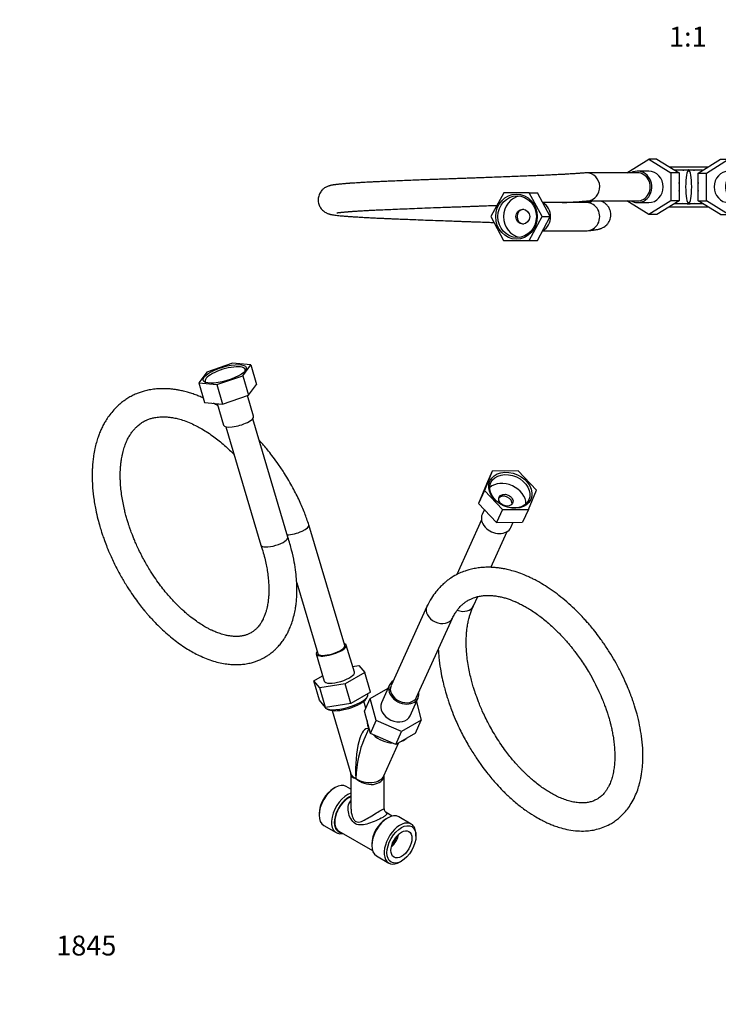
# Model space of a CAD drawing. Units: millimetres. Extents: x 0 to 814, y 0 to 1164.
# Drawn here: x 0 to 422, y 0 to 595 of the extents above; entities that cross this region are included whole.
import ezdxf
from ezdxf import colors
from ezdxf.entities.mleader import LeaderData, LeaderLine
from ezdxf.enums import TextEntityAlignment as Align
from ezdxf.math import Vec2, Vec3

# ---------------------------------------------------------------- set-up
doc = ezdxf.new("R2010")
doc.units = ezdxf.units.MM
for name, color, linetype in [('DV2_Défaut', 7, 'Continuous'), ('DV7_Défaut', 7, 'Continuous'), ('Défaut', 7, 'Continuous')]:
    doc.layers.add(name, color=color, linetype=linetype)
doc.styles.add('SEACAD_ArialB', font='arialbd.ttf')

# ---------------------------------------------------------------- blocks, each defined once
blk = doc.blocks.new('_DOT')
at = {"color": 0}
blk.add_line((0, 0), (-1, 0), dxfattribs=at)
at = {"color": 0, "const_width": 0.333}
blk.add_lwpolyline([(-0.1665, 0, 1), (0.1665, 0, 1)], format="xyb", close=True, dxfattribs=at)
blk = doc.blocks.new('SE1')
at = {"layer": 'DV2_Défaut', "color": 7, "linetype": 'Continuous'}
for p, q in [((495.97, 526.49), (488.24, 511.99)), ((500.95, 526.49), (493.21, 511.99)), ((500.95, 526.49), (495.97, 526.49)), ((516.45, 526.49), (500.95, 526.49)), ((524.13, 511.95), (516.45, 526.49)), ((492.77, 520.49), (466.2, 520.49)), ((488.24, 511.99), (495.97, 497.49)), ((493.21, 511.99), (488.24, 511.99)), ((493.21, 511.99), (500.95, 497.49)), ((516.41, 497.49), (524.13, 511.95)), ((367.21, 502.49), (380.37, 510.71)), ((380.37, 510.71), (393.8, 502.4)), ((385.35, 510.71), (380.37, 510.71)), ((385.35, 510.71), (398.77, 502.4)), ((416.13, 505.99), (392.98, 505.99)), ((410.33, 502.36), (423.72, 510.73)), ((415.3, 502.36), (428.7, 510.73)), ((423.72, 510.73), (428.7, 510.73)), ((428.7, 510.73), (441.89, 502.49)), ((373.51, 502.49), (342.9, 502.49)), ((380.4, 503.49), (373.51, 503.49)), ((393.8, 502.4), (393.8, 485.62)), ((398.77, 502.4), (393.8, 502.4)), ((404.55, 503.99), (396.21, 503.99)), ((398.77, 502.4), (398.77, 485.62)), ((412.93, 503.99), (404.55, 503.99)), ((410.33, 502.36), (415.3, 502.36)), ((410.33, 485.57), (410.33, 502.36)), ((415.3, 485.57), (415.3, 502.36)), ((435.59, 503.49), (428.7, 503.49)), ((465.89, 502.49), (435.59, 502.49)), ((466.2, 503.49), (492.77, 503.49)), ((500.95, 497.49), (495.97, 497.49)), ((500.95, 497.49), (516.41, 497.49)), ((292.69, 490.49), (284.97, 476.02)), ((308.16, 490.49), (292.69, 490.49)), ((308.16, 490.49), (313.13, 490.49)), ((315.89, 475.99), (308.16, 490.49)), ((320.87, 475.99), (313.13, 490.49)), ((342.9, 484.49), (316.33, 484.49)), ((343.21, 485.49), (373.51, 485.49)), ((380.4, 477.24), (367.21, 485.49)), ((373.51, 484.49), (380.4, 484.49)), ((393.8, 485.62), (380.4, 477.24)), ((398.77, 485.62), (385.38, 477.24)), ((392.97, 481.99), (416.13, 481.99)), ((398.77, 485.62), (393.8, 485.62)), ((396.17, 483.99), (404.55, 483.99)), ((404.55, 483.99), (412.89, 483.99)), ((410.33, 485.57), (415.3, 485.57)), ((423.76, 477.26), (410.33, 485.57)), ((428.73, 477.26), (415.3, 485.57)), ((428.7, 484.49), (435.59, 484.49)), ((441.89, 485.49), (428.73, 477.26)), ((435.59, 485.49), (466.2, 485.49)), ((284.97, 476.02), (292.65, 461.49)), ((385.38, 477.24), (380.4, 477.24)), ((423.76, 477.26), (428.73, 477.26)), ((308.16, 461.49), (315.89, 475.99)), ((313.13, 461.49), (320.87, 475.99)), ((315.89, 475.99), (320.87, 475.99)), ((316.33, 467.49), (342.9, 467.49)), ((292.65, 461.49), (308.16, 461.49)), ((308.16, 461.49), (313.13, 461.49))]:
    blk.add_line(p, q, dxfattribs=at)
for centre, major_axis in [((508.68, 511.99), (0, 13.6)), ((508.3, 511.99), (0, -12.6)), ((504.85, 511.99), (0, -4.5)), ((300.42, 475.99), (0, -13.6)), ((300.8, 475.99), (0, -12.6)), ((304.25, 475.99), (0, -4.5))]:
    blk.add_ellipse(centre, major_axis=major_axis, ratio=0.92388, dxfattribs=at)
for centre, major_axis, ratio, start_param, end_param in [((504.85, 511.99), (0, -12.6), 0.92388, 0.148478, 2.993114), ((466.2, 511.99), (0, -8.5), 0.92388, 3.141593, 6.283185), ((496.82, 511.99), (0, 9.5), 0.92388, 0.486035, 2.655558), ((504.09, 511.99), (0, -4.5), 0.92388, 0.092178, 3.049415), ((342.9, 493.99), (0, 8.5), 0.92388, 0, 0.083953), ((342.9, 493.99), (0, 8.5), 0.92388, 3.223995, 6.283185), ((373.51, 493.99), (0, -9.5), 0.92388, 0, 3.604547), ((373.51, 493.99), (0, -8.5), 0.92388, 0, 3.141593), ((380.4, 493.99), (0, 9.5), 0.92388, 3.141593, 6.283185), ((404.55, 493.99), (0, -10), 0.184776, 3.141593, 6.283185), ((404.55, 493.99), (0, 10), 0.184776, 3.141593, 6.283185), ((428.7, 493.99), (0, -9.5), 0.92388, 3.141593, 6.283185), ((435.59, 493.99), (0, -9.5), 0.92388, 2.678638, 6.283185), ((435.59, 493.99), (0, -8.5), 0.92388, 3.141593, 6.283185), ((466.2, 493.99), (0, 8.5), 0.92388, 0.082402, 3.225546), ((386.45, 493.99), (0, -13.6), 0.92388, 1.375021, 1.766571), ((422.65, 493.99), (0, -13.6), 0.92388, 4.516614, 4.908164), ((304.25, 475.99), (0, -12.6), 0.92388, 3.290071, 6.134707), ((312.29, 475.99), (0, 9.5), 0.92388, 3.627627, 5.797151), ((342.9, 475.99), (0, -8.5), 0.92388, 0, 3.141593), ((373.51, 493.99), (0, -9.5), 0.92388, 5.820231, 6.283185), ((435.59, 493.99), (0, -9.5), 0.92388, 0, 0.462955), ((305.01, 475.99), (0, -4.5), 0.92388, 3.233771, 6.191007)]:
    blk.add_ellipse(centre, major_axis=major_axis, ratio=ratio, start_param=start_param, end_param=end_param, dxfattribs=at)
for points, knots in [([(465.55, 520.46), (465.05, 520.41), (464.32, 520.34), (463.29, 520.23), (462.48, 520.14), (461.68, 520.04), (460.86, 519.91), (459.98, 519.76), (459.26, 519.61), (458.67, 519.46), (458.29, 519.36), (457.78, 519.2), (457.19, 518.98), (456.29, 518.57), (455.2, 517.92), (454.01, 516.89), (452.98, 515.61), (452.24, 514.2), (451.73, 512.6), (451.55, 510.89), (451.74, 509.04), (452.36, 507.16), (453.46, 505.39), (454.89, 504.01), (456.05, 503.28), (456.89, 502.87), (457.42, 502.65), (457.76, 502.53), (457.9, 502.49)], [0, 0, 0, 0, 0.063382, 0.114785, 0.153978, 0.202743, 0.253968, 0.311657, 0.373793, 0.401832, 0.422019, 0.44422, 0.478229, 0.508437, 0.549607, 0.585033, 0.619692, 0.654147, 0.684266, 0.722119, 0.757482, 0.794847, 0.842501, 0.887855, 0.929021, 0.9521, 0.979145, 1, 1, 1, 1]), ([(466.86, 485.52), (467.23, 485.55), (467.82, 485.6), (468.84, 485.69), (469.7, 485.75), (470.47, 485.81), (471.06, 485.86), (471.55, 485.89), (472.12, 485.93), (472.92, 485.99), (474.02, 486.06), (475.4, 486.15), (477.12, 486.25), (479.12, 486.37), (481.26, 486.49), (483.67, 486.62), (486.44, 486.76), (489.51, 486.9), (492.53, 487.04), (495.43, 487.17), (498.35, 487.29), (501.62, 487.42), (505.53, 487.57), (510.15, 487.76), (515.27, 487.95), (520.68, 488.16), (525.63, 488.34), (529.45, 488.48), (531.92, 488.57), (533.63, 488.63), (535.02, 488.68), (536.17, 488.73), (537.28, 488.77), (538.54, 488.81), (540.15, 488.87), (542.14, 488.94), (544.71, 489.03), (547.86, 489.14), (551.48, 489.27), (555.29, 489.4), (559.11, 489.54), (563.24, 489.7), (567.77, 489.87), (572.65, 490.06), (577.52, 490.26), (582.06, 490.45), (586.17, 490.62), (589.81, 490.78), (593.06, 490.93), (595.83, 491.06), (598.19, 491.18), (600.3, 491.29), (602.38, 491.4), (604.42, 491.52), (606.15, 491.63), (607.51, 491.72), (608.51, 491.78), (609.27, 491.84), (609.81, 491.88), (610.18, 491.9), (610.54, 491.93), (610.97, 491.96), (611.55, 492.01), (612.27, 492.06), (613.1, 492.13), (614.02, 492.21), (614.95, 492.3), (615.8, 492.38), (616.52, 492.46), (617.11, 492.52), (617.66, 492.58), (618.24, 492.66), (618.85, 492.74), (619.46, 492.83), (620.04, 492.93), (620.64, 493.04), (621.24, 493.17), (621.89, 493.34), (622.54, 493.55), (623.34, 493.86), (624.07, 494.23), (624.64, 494.58), (625.19, 494.96), (625.76, 495.44), (626.42, 496.08), (627.13, 496.98), (627.8, 498.12), (628.31, 499.45), (628.59, 500.84), (628.65, 502.31), (628.44, 503.76), (628.02, 505.06), (627.46, 506.22), (626.76, 507.24), (625.9, 508.17), (624.97, 508.93), (624.06, 509.5), (623.27, 509.88), (622.7, 510.11), (622.24, 510.26), (621.89, 510.37), (621.62, 510.45), (621.26, 510.54), (620.71, 510.67), (620.03, 510.8), (619.03, 510.97), (617.77, 511.14), (616.22, 511.31), (614.74, 511.45), (613.46, 511.56), (612.34, 511.65), (611.33, 511.73), (610.47, 511.8), (609.72, 511.85), (608.94, 511.9), (608, 511.97), (606.82, 512.04), (605.38, 512.14), (603.62, 512.24), (601.35, 512.37), (598.6, 512.52), (595.49, 512.68), (592.35, 512.83), (589.27, 512.98), (586.26, 513.11), (582.88, 513.25), (578.95, 513.41), (574.36, 513.59), (569.27, 513.79), (563.7, 514), (557.69, 514.23), (552.63, 514.42), (548.87, 514.55), (546.65, 514.63), (545.07, 514.69), (543.86, 514.73), (542.79, 514.77), (541.44, 514.82), (539.57, 514.89), (537.13, 514.97), (534.01, 515.08), (530.23, 515.21), (526.2, 515.36), (523.49, 515.46), (522.25, 515.5)], [0, 0, 0, 0, 0.007268, 0.013585, 0.018873, 0.023212, 0.026745, 0.028904, 0.031159, 0.035827, 0.041203, 0.047543, 0.055477, 0.064485, 0.073194, 0.081472, 0.092601, 0.1039, 0.113933, 0.123131, 0.132257, 0.141593, 0.153364, 0.167362, 0.181782, 0.19672, 0.21215, 0.222002, 0.227385, 0.231949, 0.235628, 0.238461, 0.241125, 0.244439, 0.248488, 0.253923, 0.260258, 0.268914, 0.279002, 0.289223, 0.299565, 0.310029, 0.323163, 0.33741, 0.35178, 0.366011, 0.378819, 0.390798, 0.401912, 0.412242, 0.420564, 0.428301, 0.436726, 0.44584, 0.454184, 0.459857, 0.464895, 0.46876, 0.471292, 0.473144, 0.474674, 0.476887, 0.480048, 0.484073, 0.488983, 0.494581, 0.500833, 0.506926, 0.512203, 0.516583, 0.520503, 0.525253, 0.530862, 0.536446, 0.541712, 0.547244, 0.553081, 0.558377, 0.563367, 0.568044, 0.571904, 0.574918, 0.577082, 0.579356, 0.582166, 0.585662, 0.589683, 0.593917, 0.597732, 0.601623, 0.606288, 0.61005, 0.613252, 0.617367, 0.621068, 0.625056, 0.629756, 0.633692, 0.637344, 0.640791, 0.643115, 0.645195, 0.647804, 0.652518, 0.660025, 0.667333, 0.679705, 0.692422, 0.702653, 0.709823, 0.716446, 0.722435, 0.726896, 0.730369, 0.734128, 0.73875, 0.744403, 0.750951, 0.758454, 0.767545, 0.77937, 0.79089, 0.802254, 0.812728, 0.822272, 0.831768, 0.844919, 0.858551, 0.872644, 0.888881, 0.905337, 0.921932, 0.929762, 0.935376, 0.939644, 0.942376, 0.94497, 0.948156, 0.953142, 0.959792, 0.967571, 0.977983, 0.989915, 1, 1, 1, 1]), ([(617.24, 509.69), (617.24, 509.69), (617.24, 509.69), (617.16, 509.67), (616.89, 509.62), (616.45, 509.56), (615.89, 509.48), (615.3, 509.41), (614.73, 509.35), (614.14, 509.29), (613.38, 509.21), (612.46, 509.13), (611.49, 509.05), (610.62, 508.97), (609.91, 508.92), (609.38, 508.88), (608.94, 508.85), (608.39, 508.81), (607.48, 508.74), (605.96, 508.64), (603.76, 508.5), (601.09, 508.34), (598.23, 508.19), (595.12, 508.03), (591.48, 507.86), (587.08, 507.67), (582, 507.45), (576.37, 507.21), (570.35, 506.97), (563.92, 506.72), (557.77, 506.49), (552.59, 506.3), (548.7, 506.17), (545.46, 506.05), (542.43, 505.95), (539.78, 505.85), (537.82, 505.79), (536.34, 505.73), (534.99, 505.68), (533.2, 505.62), (530.83, 505.53), (527.37, 505.41), (523.86, 505.28), (521.37, 505.18), (520.5, 505.15)], [0, 0, 0, 0, 0.000654, 0.018935, 0.038433, 0.057695, 0.077836, 0.096581, 0.109567, 0.122441, 0.139106, 0.159591, 0.177829, 0.193183, 0.20517, 0.2135, 0.218826, 0.22596, 0.238716, 0.259754, 0.290635, 0.326402, 0.358356, 0.388847, 0.427479, 0.46985, 0.516293, 0.566329, 0.616627, 0.666358, 0.721177, 0.760798, 0.785829, 0.809879, 0.834466, 0.854513, 0.869948, 0.87883, 0.888215, 0.900554, 0.91928, 0.94222, 0.979668, 1, 1, 1, 1]), ([(342.24, 502.46), (341.87, 502.42), (341.28, 502.37), (340.26, 502.29), (339.41, 502.22), (338.64, 502.16), (338.04, 502.12), (337.55, 502.08), (336.98, 502.04), (336.19, 501.99), (335.08, 501.91), (333.7, 501.82), (331.98, 501.72), (329.98, 501.6), (327.85, 501.48), (325.43, 501.36), (322.66, 501.22), (319.59, 501.07), (316.57, 500.93), (313.67, 500.81), (310.76, 500.69), (307.48, 500.55), (303.57, 500.4), (298.95, 500.22), (293.83, 500.02), (288.42, 499.81), (283.47, 499.63), (279.66, 499.49), (277.18, 499.4), (275.47, 499.34), (274.08, 499.29), (272.93, 499.25), (271.82, 499.21), (270.56, 499.16), (268.95, 499.11), (266.96, 499.04), (264.39, 498.94), (261.24, 498.84), (257.62, 498.71), (253.81, 498.57), (249.99, 498.43), (245.86, 498.28), (241.33, 498.1), (236.45, 497.91), (231.58, 497.72), (227.04, 497.53), (222.93, 497.35), (219.29, 497.19), (216.04, 497.05), (213.27, 496.91), (210.91, 496.8), (208.81, 496.69), (206.72, 496.57), (204.68, 496.45), (202.95, 496.34), (201.6, 496.26), (200.59, 496.19), (199.83, 496.14), (199.3, 496.1), (198.92, 496.07), (198.56, 496.04), (198.13, 496.01), (197.55, 495.97), (196.83, 495.91), (196, 495.84), (195.08, 495.76), (194.16, 495.68), (193.3, 495.59), (192.58, 495.52), (191.99, 495.45), (191.44, 495.39), (190.86, 495.32), (190.25, 495.23), (189.65, 495.14), (189.06, 495.05), (188.46, 494.93), (187.86, 494.8), (187.22, 494.63), (186.56, 494.42), (185.76, 494.11), (185.04, 493.74), (184.46, 493.39), (183.91, 493.01), (183.34, 492.53), (182.69, 491.89), (181.97, 491), (181.3, 489.85), (180.79, 488.52), (180.51, 487.14), (180.46, 485.66), (180.66, 484.21), (181.08, 482.91), (181.64, 481.76), (182.34, 480.73), (183.2, 479.8), (184.13, 479.04), (185.04, 478.47), (185.84, 478.09), (186.4, 477.87), (186.86, 477.71), (187.22, 477.6), (187.49, 477.52), (187.85, 477.43), (188.39, 477.31), (189.07, 477.17), (190.07, 477), (191.33, 476.83), (192.89, 476.66), (194.36, 476.52), (195.64, 476.41), (196.76, 476.32), (197.77, 476.24), (198.63, 476.18), (199.38, 476.12), (200.16, 476.07), (201.1, 476.01), (202.28, 475.93), (203.72, 475.84), (205.48, 475.73), (207.75, 475.6), (210.5, 475.45), (213.61, 475.29), (216.75, 475.14), (219.83, 475), (222.84, 474.87), (226.22, 474.72), (230.16, 474.57), (234.75, 474.38), (239.84, 474.18), (245.4, 473.97), (251.41, 473.74), (256.48, 473.56), (260.23, 473.42), (262.45, 473.34), (264.03, 473.28), (265.24, 473.24), (266.31, 473.2), (267.67, 473.15), (269.53, 473.09), (271.97, 473), (275.1, 472.89), (278.87, 472.76), (282.9, 472.62), (285.62, 472.52), (286.85, 472.47)], [0, 0, 0, 0, 0.007268, 0.013585, 0.018873, 0.023212, 0.026745, 0.028904, 0.031159, 0.035827, 0.041203, 0.047543, 0.055477, 0.064485, 0.073194, 0.081472, 0.092601, 0.1039, 0.113933, 0.123131, 0.132257, 0.141593, 0.153364, 0.167362, 0.181782, 0.19672, 0.21215, 0.222002, 0.227385, 0.231949, 0.235628, 0.238461, 0.241125, 0.244439, 0.248488, 0.253923, 0.260258, 0.268914, 0.279002, 0.289223, 0.299565, 0.310029, 0.323163, 0.33741, 0.35178, 0.366011, 0.378819, 0.390798, 0.401912, 0.412242, 0.420564, 0.428301, 0.436726, 0.44584, 0.454184, 0.459857, 0.464895, 0.46876, 0.471292, 0.473144, 0.474674, 0.476887, 0.480048, 0.484073, 0.488983, 0.494581, 0.500833, 0.506926, 0.512203, 0.516583, 0.520503, 0.525253, 0.530862, 0.536446, 0.541712, 0.547244, 0.553081, 0.558377, 0.563367, 0.568044, 0.571904, 0.574918, 0.577082, 0.579356, 0.582166, 0.585662, 0.589683, 0.593917, 0.597732, 0.601623, 0.606288, 0.61005, 0.613252, 0.617367, 0.621068, 0.625056, 0.629756, 0.633692, 0.637344, 0.640791, 0.643115, 0.645195, 0.647804, 0.652518, 0.660025, 0.667333, 0.679705, 0.692422, 0.702653, 0.709823, 0.716446, 0.722435, 0.726896, 0.730369, 0.734128, 0.73875, 0.744403, 0.750951, 0.758454, 0.767545, 0.77937, 0.79089, 0.802254, 0.812728, 0.822272, 0.831768, 0.844919, 0.858551, 0.872644, 0.888881, 0.905337, 0.921932, 0.929762, 0.935376, 0.939644, 0.942376, 0.94497, 0.948156, 0.953142, 0.959792, 0.967571, 0.977983, 0.989915, 1, 1, 1, 1]), ([(401.01, 503.99), (401.38, 504.08), (401.75, 504.15), (402.91, 504.32), (403.73, 504.39), (405.35, 504.39), (406.17, 504.32), (407.34, 504.15), (407.73, 504.08), (408.1, 503.99)], [0, 0, 0, 0, 0.162491, 0.162491, 0.498399, 0.498399, 0.834306, 0.834306, 1, 1, 1, 1]), ([(463.03, 503.04), (463.03, 503.04), (463.03, 503.04), (463.08, 503.05), (463.16, 503.07), (463.27, 503.09), (463.38, 503.11), (463.52, 503.13), (463.71, 503.16), (463.97, 503.2), (464.39, 503.26), (464.96, 503.32), (465.73, 503.41), (466.27, 503.46), (466.54, 503.49)], [0, 0, 0, 0, 0.02832, 0.09528, 0.16965, 0.233276, 0.28375, 0.329668, 0.387167, 0.464134, 0.56054, 0.698624, 0.862695, 1, 1, 1, 1]), ([(480.98, 503.49), (480.76, 503.48), (479.6, 503.41), (477.7, 503.31), (475.47, 503.17), (473.53, 503.05), (471.62, 502.93), (469.65, 502.79), (467.47, 502.62), (466.29, 502.52), (465.55, 502.46)], [0, 0, 0, 0, 0.03321, 0.181182, 0.309346, 0.414294, 0.53322, 0.671107, 0.825636, 1, 1, 1, 1]), ([(191.86, 478.28), (191.86, 478.28), (191.86, 478.28), (191.95, 478.3), (192.21, 478.35), (192.65, 478.42), (193.21, 478.49), (193.8, 478.56), (194.37, 478.62), (194.97, 478.69), (195.72, 478.76), (196.64, 478.84), (197.61, 478.93), (198.48, 479), (199.19, 479.05), (199.72, 479.09), (200.16, 479.13), (200.71, 479.17), (201.62, 479.23), (203.14, 479.33), (205.34, 479.47), (208.01, 479.63), (210.87, 479.78), (213.99, 479.94), (217.62, 480.11), (222.03, 480.31), (227.1, 480.53), (232.73, 480.76), (238.75, 481), (245.18, 481.25), (251.33, 481.48), (256.52, 481.67), (260.4, 481.81), (263.64, 481.92), (266.67, 482.02), (269.32, 482.12), (271.28, 482.19), (272.77, 482.24), (274.12, 482.29), (275.9, 482.35), (278.27, 482.44), (281.74, 482.57), (285.24, 482.7), (287.73, 482.79), (288.6, 482.82)], [0, 0, 0, 0, 0.000654, 0.018935, 0.038433, 0.057695, 0.077836, 0.096581, 0.109567, 0.122441, 0.139106, 0.159591, 0.177829, 0.193183, 0.20517, 0.2135, 0.218826, 0.22596, 0.238716, 0.259754, 0.290635, 0.326402, 0.358356, 0.388847, 0.427479, 0.46985, 0.516293, 0.566329, 0.616627, 0.666358, 0.721177, 0.760798, 0.785829, 0.809879, 0.834466, 0.854513, 0.869948, 0.87883, 0.888215, 0.900554, 0.91928, 0.94222, 0.979668, 1, 1, 1, 1]), ([(328.13, 484.49), (328.34, 484.5), (329.5, 484.56), (331.41, 484.67), (333.63, 484.8), (335.57, 484.92), (337.48, 485.05), (339.46, 485.18), (341.63, 485.35), (342.82, 485.45), (343.55, 485.52)], [0, 0, 0, 0, 0.0332095, 0.1811823, 0.3093465, 0.4142943, 0.5332204, 0.6711068, 0.8256359, 1, 1, 1, 1]), ([(346.08, 484.93), (346.08, 484.93), (346.07, 484.93), (346.02, 484.92), (345.94, 484.9), (345.83, 484.88), (345.72, 484.86), (345.59, 484.84), (345.4, 484.81), (345.13, 484.77), (344.71, 484.72), (344.14, 484.65), (343.37, 484.56), (342.84, 484.51), (342.56, 484.49)], [0, 0, 0, 0, 0.02832, 0.09528, 0.16965, 0.233276, 0.28375, 0.329668, 0.387167, 0.464134, 0.56054, 0.698624, 0.862695, 1, 1, 1, 1]), ([(343.55, 467.52), (344.05, 467.56), (344.78, 467.63), (345.81, 467.74), (346.62, 467.83), (347.42, 467.94), (348.25, 468.06), (349.12, 468.21), (349.85, 468.36), (350.44, 468.51), (350.81, 468.61), (351.32, 468.78), (351.91, 468.99), (352.81, 469.4), (353.9, 470.06), (355.09, 471.09), (356.12, 472.36), (356.86, 473.77), (357.37, 475.37), (357.55, 477.09), (357.36, 478.93), (356.74, 480.82), (355.64, 482.59), (354.21, 483.96), (353.05, 484.7), (352.21, 485.11), (351.68, 485.32), (351.34, 485.44), (351.2, 485.49)], [0, 0, 0, 0, 0.063382, 0.114785, 0.153978, 0.202743, 0.253968, 0.311657, 0.373793, 0.401832, 0.422019, 0.44422, 0.478229, 0.508437, 0.549607, 0.585033, 0.619692, 0.654147, 0.684266, 0.722119, 0.757482, 0.794847, 0.842501, 0.887855, 0.929021, 0.9521, 0.979145, 1, 1, 1, 1]), ([(408.07, 483.97), (406.95, 483.73), (405.77, 483.59), (403.35, 483.59), (402.16, 483.72), (401.04, 483.97)], [0, 0, 0, 0, 0.498458, 0.498458, 1, 1, 1, 1])]:
    blk.add_open_spline(points, degree=3, knots=knots, dxfattribs=at)
blk = doc.blocks.new('SE6')
at = {"layer": 'DV7_Défaut', "color": 7, "linetype": 'Continuous'}
for p, q in [((128.78, 387.44), (113.1, 382.07)), ((139.72, 386.35), (128.78, 387.44)), ((113.1, 382.07), (108.25, 375.6)), ((134.93, 379.89), (139.72, 386.35)), ((139.72, 386.35), (143.23, 374.51)), ((108.25, 375.6), (111.76, 363.76)), ((108.25, 375.6), (119.21, 374.51)), ((119.21, 374.51), (134.93, 379.89)), ((134.93, 379.89), (138.45, 368.05)), ((119.21, 374.51), (122.73, 362.68)), ((138.45, 368.05), (143.23, 374.51)), ((111.76, 363.76), (122.73, 362.68)), ((119.42, 363), (123.28, 350.04)), ((122.73, 362.68), (138.45, 368.05)), ((141.49, 355.45), (137.81, 367.83)), ((162.18, 282.32), (140.91, 353.9)), ((124.61, 349.05), (145.88, 277.48)), ((285.77, 322.2), (280.99, 310.5)), ((285.77, 322.2), (282.26, 314.42)), ((301.5, 322.34), (285.77, 322.2)), ((312.46, 310.77), (301.5, 322.34)), ((282.26, 314.42), (277.47, 302.73)), ((280.99, 310.5), (277.47, 302.73)), ((280.99, 310.5), (291.93, 298.96)), ((307.61, 299.1), (312.46, 310.77)), ((277.47, 302.73), (288.41, 291.18)), ((281.01, 298.99), (279.67, 296.02)), ((291.93, 298.96), (288.41, 291.18)), ((291.93, 298.96), (307.61, 299.1)), ((307.61, 299.1), (304.09, 291.33)), ((279.26, 292.7), (264.32, 259.68)), ((196.55, 216.82), (174.91, 289.67)), ((284.97, 264.07), (294.75, 285.69)), ((288.41, 291.18), (304.09, 291.33)), ((296.98, 288.19), (298.37, 291.27)), ((167.55, 254.73), (180.26, 211.98)), ((274.42, 240.76), (276.97, 246.39)), ((246.2, 240.41), (224.55, 192.57)), ((240.04, 185.56), (261.69, 233.41)), ((202.38, 200.72), (197.51, 217.11)), ((179.3, 211.7), (184.17, 195.31)), ((201.34, 204.24), (205.08, 204.84)), ((205.08, 204.84), (208.7, 200.51)), ((177.89, 195.53), (183.19, 198.6)), ((208.7, 200.51), (196.83, 193.66)), ((212.22, 188.67), (208.7, 200.51)), ((181.44, 191.18), (177.89, 195.53)), ((181.4, 183.7), (177.89, 195.53)), ((196.83, 193.66), (181.44, 191.18)), ((184.96, 179.34), (181.44, 191.18)), ((200.35, 181.82), (196.83, 193.66)), ((212.01, 184.86), (222.79, 191.08)), ((223.64, 192.98), (218.77, 182.21)), ((212.22, 188.67), (200.35, 181.82)), ((208.49, 177.09), (212.01, 184.86)), ((209.47, 184.65), (210.26, 185.94)), ((210.59, 187.5), (210.53, 187.7)), ((215.63, 171.44), (212.01, 184.86)), ((236.08, 174.38), (240.95, 185.15)), ((184.96, 179.34), (181.4, 183.7)), ((184.46, 179.95), (184.52, 179.75)), ((200.35, 181.82), (184.96, 179.34)), ((185.64, 178.63), (187.02, 177.98)), ((209.36, 179.01), (208.12, 183.19)), ((239.89, 182.79), (242.82, 171.71)), ((188.94, 177.49), (200.28, 139.36)), ((212.11, 163.67), (208.49, 177.09)), ((211.18, 166.63), (208.14, 159.91)), ((212.11, 163.67), (215.63, 171.44)), ((230.98, 164.88), (215.63, 171.44)), ((242.82, 171.71), (230.98, 164.88)), ((239.3, 163.94), (242.82, 171.71)), ((227.46, 157.1), (212.11, 163.67)), ((227.46, 157.1), (230.98, 164.88)), ((239.3, 163.94), (227.46, 157.1)), ((220.17, 138), (229.29, 158.16)), ((200.35, 138.83), (200.35, 118.16)), ((220.35, 118.15), (220.35, 138.4)), ((190.7, 130.94), (189.85, 130.45)), ((200.35, 129.97), (197.5, 131.62)), ((181.08, 115.27), (181.08, 114.29)), ((225.32, 113.71), (221.63, 115.84)), ((236.81, 108.92), (229.32, 113.25)), ((183.9, 108.06), (191.39, 103.73)), ((222.52, 112.57), (221.67, 112.08)), ((193.04, 104.63), (213.32, 92.92)), ((239.63, 101.71), (239.63, 102.69)), ((212.9, 96.9), (212.9, 95.92)), ((215.72, 89.69), (223.21, 85.36)), ((230.01, 86.04), (230.86, 86.53))]:
    blk.add_line(p, q, dxfattribs=at)
for centre, radius, start, end in [((199.26, 138.94), 1.09, 354.7567, 22.12335), ((223.12, 118.11), 2.73, 179.17645, 237.99364)]:
    blk.add_arc(centre, radius, start, end, dxfattribs=at)
for centre, major_axis, ratio in [((123.99, 380.97), (-13.04, -3.87), 0.31246), ((296.71, 310.65), (-12.39, 5.61), 0.754344), ((296.44, 310.05), (-11.48, 5.19), 0.754344), ((294.01, 304.67), (4.1, -1.85), 0.754344), ((230.86, 96.65), (-6.2, -10.74), 0.57735), ((230.86, 96.65), (4.5, 7.79), 0.57735)]:
    blk.add_ellipse(centre, major_axis=major_axis, ratio=ratio, dxfattribs=at)
for centre, major_axis, ratio, start_param, end_param in [((124.27, 380.06), (-12.08, -3.59), 0.31246, 2.918404, 6.283185), ((124.27, 380.06), (-12.08, -3.59), 0.31246, 0, 0.223188), ((132.38, 352.75), (-9.11, -2.71), 0.31246, 0, 3.141593), ((294.01, 304.67), (11.48, -5.19), 0.754344, 0.316044, 2.825549), ((293.46, 303.47), (4.1, -1.85), 0.754344, 0.194618, 2.946974), ((288.32, 292.11), (-8.66, 3.92), 0.754344, 0, 3.141593), ((166.76, 287.25), (-8.15, -2.42), 0.31246, 0.820804, 3.150047), ((154.03, 279.9), (-8.15, -2.42), 0.31246, 0.008703, 3.150232), ((253.95, 236.91), (-7.74, 3.5), 0.754344, 0, 3.120087), ((253.95, 236.91), (-7.74, 3.5), 0.754344, 6.26647, 6.283185), ((266.67, 244.26), (-7.74, 3.5), 0.754344, 1.647152, 3.141593), ((188.41, 214.4), (9.11, 2.71), 0.31246, 2.678638, 6.283185), ((188.41, 214.4), (8.15, 2.42), 0.31246, 3.141593, 6.283185), ((188.41, 214.4), (9.11, 2.71), 0.31246, 0, 0.462955), ((193.28, 198.01), (9.11, 2.71), 0.31246, 3.141593, 6.283185), ((232.3, 189.06), (8.66, -3.92), 0.754344, 2.678638, 6.283185), ((232.3, 189.06), (7.74, -3.5), 0.754344, 3.141593, 6.283185), ((197.55, 183.63), (13.04, 3.87), 0.31246, 3.141593, 6.283185), ((197.88, 182.53), (11.89, 3.53), 0.31246, 3.476762, 5.948016), ((232.3, 189.06), (8.66, -3.92), 0.754344, 0, 0.462955), ((227.43, 178.3), (8.66, -3.92), 0.754344, 3.141593, 6.283185), ((210.35, 140.55), (0.2, -26.05), 0.275885, 3.013968, 4.867636), ((223.15, 168.85), (-12.39, 5.61), 0.754344, 0.316917, 0.793771), ((223.15, 168.85), (-12.39, 5.61), 0.754344, 1.111283, 2.078168), ((223.15, 168.85), (-12.39, 5.61), 0.754344, 2.449759, 2.841309), ((210.35, 140.55), (-2.66, -24.55), 0.272045, 3.834092, 4.908829), ((210.35, 140.55), (10.19, 0.56), 0.516325, 3.264089, 3.917352), ((210.35, 140.55), (9.97, 2.04), 0.391289, 3.061662, 3.84706), ((210.35, 140.55), (-9.68, 3.54), 0.705216, 1.037637, 3.32923), ((210.35, 140.55), (-10.15, 1.41), 0.629151, 0.891262, 2.958117), ((190.7, 119.84), (-6.8, -11.78), 0.57735, 3.141593, 6.283185), ((189.85, 120.33), (6.2, 10.74), 0.57735, 0.785398, 2.356194), ((198.19, 115.51), (6.8, 11.78), 0.57735, 0.558616, 3.63155), ((199.04, 115.02), (-6.2, -10.74), 0.57735, 3.776597, 6.283185), ((199.04, 115.02), (-6, -10.39), 0.57735, 3.771544, 6.283185), ((222.52, 101.47), (-6.8, -11.78), 0.57735, 3.141593, 6.283185), ((221.67, 101.96), (6.2, 10.74), 0.57735, 0.785398, 2.356194), ((230.01, 97.14), (6.8, 11.78), 0.57735, 0, 3.926991), ((230.01, 97.14), (6.8, 11.78), 0.57735, 5.497787, 6.283185), ((199.04, 115.02), (-6.2, -10.74), 0.57735, 0, 0.254688), ((223.08, 101.14), (4.5, 7.79), 0.57735, 4.185234, 5.239544), ((223.08, 101.14), (-4, -6.93), 0.57735, 1.128969, 2.012624)]:
    blk.add_ellipse(centre, major_axis=major_axis, ratio=ratio, start_param=start_param, end_param=end_param, dxfattribs=at)
for points, knots in [([(110.98, 366.39), (110.57, 366.58), (109.26, 367.16), (106.97, 368.09), (104.18, 369.08), (101.3, 369.96), (98.55, 370.67), (96.01, 371.19), (93.75, 371.55), (91.43, 371.83), (88.75, 372.03), (85.49, 372.07), (81.96, 371.85), (78.46, 371.32), (75.48, 370.63), (72.88, 369.82), (70.47, 368.9), (67.94, 367.72), (65.47, 366.34), (63.18, 364.82), (61.01, 363.16), (58.67, 361.08), (56.22, 358.49), (53.95, 355.61), (52.13, 352.86), (50.67, 350.29), (49.44, 347.83), (48.34, 345.28), (47.32, 342.52), (46.34, 339.37), (45.42, 335.67), (44.73, 331.89), (44.31, 328.61), (44.08, 326.09), (43.93, 323.83), (43.83, 321.12), (43.82, 317.78), (44, 312.9), (44.61, 306.55), (45.78, 299.56), (47.15, 293.57), (48.37, 289.09), (49.41, 285.7), (50.35, 282.87), (51.42, 279.84), (52.89, 275.97), (55.13, 270.63), (58.13, 264.32), (61.7, 257.72), (65.16, 252.04), (68.32, 247.3), (71.1, 243.45), (73.43, 240.42), (75.17, 238.28), (76.51, 236.67), (78, 234.94), (80.04, 232.67), (82.89, 229.66), (86.38, 226.26), (90.18, 222.9), (93.96, 219.85), (97.69, 217.12), (101.38, 214.71), (105.03, 212.59), (108.78, 210.68), (112.86, 208.9), (117.1, 207.42), (121.26, 206.32), (125.03, 205.66), (128.33, 205.34), (131.23, 205.26), (134.05, 205.38), (137.02, 205.73), (139.92, 206.34), (142.46, 207.1), (144.73, 207.96), (147.1, 209.05), (149.39, 210.36), (151.3, 211.67), (152.66, 212.73), (153.83, 213.72), (155.12, 214.92), (156.68, 216.55), (158.42, 218.64), (160.06, 220.99), (161.48, 223.39), (162.72, 225.81), (163.96, 228.68), (165.17, 232.13), (166.16, 235.92), (166.82, 239.35), (167.19, 242.06), (167.4, 244.11), (167.55, 246.12), (167.66, 248.6), (167.68, 251.97), (167.52, 256.16), (167.02, 261.42), (166.09, 267.43), (164.48, 274.82), (163.09, 279.42), (162.17, 282.34)], [0, 0, 0, 0, 0.003715, 0.01185, 0.020681, 0.028858, 0.038004, 0.045642, 0.052006, 0.058632, 0.066868, 0.076683, 0.08906, 0.10028, 0.110689, 0.118653, 0.12683, 0.135881, 0.145954, 0.154569, 0.162817, 0.172646, 0.185032, 0.197412, 0.207767, 0.216111, 0.225043, 0.233147, 0.24137, 0.251534, 0.262405, 0.274685, 0.284198, 0.289947, 0.295459, 0.302677, 0.311871, 0.322036, 0.340843, 0.360362, 0.374205, 0.385151, 0.393347, 0.399189, 0.406049, 0.415797, 0.427967, 0.446045, 0.463729, 0.479533, 0.491815, 0.503231, 0.51274, 0.51882, 0.522822, 0.527736, 0.535208, 0.544861, 0.557943, 0.571352, 0.583398, 0.59573, 0.608249, 0.619584, 0.631234, 0.644298, 0.658736, 0.671975, 0.68454, 0.695377, 0.704456, 0.713169, 0.723518, 0.734663, 0.743467, 0.750823, 0.759561, 0.77034, 0.778218, 0.783679, 0.788116, 0.794123, 0.801864, 0.811295, 0.821889, 0.830672, 0.839, 0.848634, 0.861134, 0.873917, 0.885061, 0.892742, 0.898204, 0.903109, 0.910335, 0.919746, 0.931449, 0.945434, 0.961529, 0.979873, 1, 1, 1, 1]), ([(119.8, 361.76), (119.72, 361.81), (118.88, 362.31), (118.04, 362.8), (117.27, 363.23)], [0, 0, 0, 0, 0.0917395, 1, 1, 1, 1]), ([(145.89, 277.45), (146.43, 275.76), (147.3, 273), (148.43, 268.66), (149.25, 264.8), (149.91, 260.97), (150.36, 257.3), (150.61, 253.89), (150.69, 251.1), (150.66, 248.9), (150.59, 247.24), (150.5, 246.02), (150.41, 245.03), (150.3, 244.07), (150.15, 242.93), (149.94, 241.61), (149.64, 240.05), (149.22, 238.31), (148.65, 236.37), (147.95, 234.46), (147.2, 232.79), (146.54, 231.52), (145.93, 230.5), (145.32, 229.57), (144.62, 228.64), (143.88, 227.76), (143.18, 227.03), (142.59, 226.48), (142.08, 226.04), (141.52, 225.6), (140.8, 225.08), (139.9, 224.52), (138.98, 224.03), (138.13, 223.65), (137.39, 223.36), (136.57, 223.08), (135.64, 222.83), (134.65, 222.61), (133.68, 222.46), (132.76, 222.36), (131.89, 222.31), (130.98, 222.28), (129.92, 222.3), (128.43, 222.39), (126.62, 222.63), (124.66, 223.02), (122.89, 223.48), (121.34, 223.96), (119.92, 224.45), (118.63, 224.95), (117.4, 225.47), (116.11, 226.06), (114.56, 226.81), (112.46, 227.92), (109.85, 229.47), (106.79, 231.5), (103.86, 233.68), (101.26, 235.81), (99.15, 237.65), (97.34, 239.32), (95.8, 240.82), (94.23, 242.41), (92.44, 244.29), (90.31, 246.67), (87.87, 249.56), (85.14, 253.03), (82.14, 257.17), (79.48, 261.2), (77.19, 264.98), (75.27, 268.35), (73.41, 271.87), (71.71, 275.32), (70.28, 278.48), (69.13, 281.2), (68.22, 283.46), (67.54, 285.25), (67.05, 286.62), (66.61, 287.84), (66.13, 289.25), (65.52, 291.15), (64.79, 293.52), (64.04, 296.23), (63.23, 299.44), (62.44, 303.09), (61.74, 307.2), (61.19, 311.48), (60.91, 315.28), (60.81, 318.41), (60.82, 320.72), (60.89, 322.65), (60.98, 324.21), (61.08, 325.43), (61.16, 326.29), (61.22, 326.88), (61.25, 327.2), (61.31, 327.73), (61.42, 328.58), (61.61, 329.8), (61.91, 331.36), (62.44, 333.74), (63.24, 336.59), (64.32, 339.5), (65.54, 342.09), (66.82, 344.29), (68.15, 346.19), (69.51, 347.82), (70.77, 349.08), (71.88, 350.06), (72.9, 350.85), (74.01, 351.61), (75.31, 352.37), (76.67, 353.04), (77.93, 353.55), (79.03, 353.93), (80.07, 354.23), (81.2, 354.5), (82.48, 354.74), (84, 354.93), (85.89, 355.06), (88.05, 355.04), (90.26, 354.87), (92.18, 354.6), (93.8, 354.29), (95.27, 353.96), (96.81, 353.56), (99.23, 352.83), (102.42, 351.64), (106.07, 349.96), (109.5, 348.14), (112.92, 346.08), (116.39, 343.73), (119.83, 341.14), (123.05, 338.48), (126.11, 335.74), (128.27, 333.64), (129.37, 332.53), (129.6, 332.29)], [0, 0, 0, 0, 0.0128806, 0.0249241, 0.0360909, 0.0463522, 0.0585928, 0.0691676, 0.078071, 0.0853094, 0.0908953, 0.0948434, 0.0980475, 0.1015266, 0.1052788, 0.1107449, 0.1167006, 0.1237755, 0.1323259, 0.1423566, 0.1508435, 0.1579054, 0.1634015, 0.1691259, 0.1757823, 0.1826028, 0.1887615, 0.1935323, 0.1969975, 0.2010514, 0.2065089, 0.2132357, 0.2201209, 0.2258548, 0.2305719, 0.2358049, 0.2420323, 0.2478011, 0.2534255, 0.2585346, 0.2631217, 0.2674162, 0.2726655, 0.2790593, 0.2889366, 0.2977296, 0.3053306, 0.3117323, 0.3172311, 0.3226898, 0.3274098, 0.3319356, 0.3379788, 0.3455059, 0.356217, 0.3676681, 0.379851, 0.3888854, 0.3968324, 0.4036782, 0.4094151, 0.414458, 0.421839, 0.4302018, 0.4395226, 0.4511772, 0.4639449, 0.4780058, 0.4870732, 0.4966065, 0.5065967, 0.5163803, 0.5249236, 0.5322077, 0.5382325, 0.5430018, 0.5465208, 0.5491051, 0.552749, 0.5577976, 0.5642334, 0.5716761, 0.5795563, 0.590079, 0.6013425, 0.6133317, 0.6260089, 0.634004, 0.6409908, 0.6469705, 0.6519476, 0.6559291, 0.6589236, 0.6608805, 0.6620095, 0.6636706, 0.6665014, 0.6705074, 0.6756827, 0.6819427, 0.6941741, 0.706753, 0.7185572, 0.729268, 0.7398168, 0.7500438, 0.7593257, 0.7659745, 0.772259, 0.7788975, 0.7867891, 0.795444, 0.8023842, 0.807607, 0.8128145, 0.8184684, 0.8244595, 0.8313558, 0.8397748, 0.8497315, 0.8592116, 0.8671873, 0.8729208, 0.8782026, 0.8839591, 0.8901859, 0.9048761, 0.9184613, 0.9288518, 0.9406659, 0.953932, 0.9648297, 0.9765249, 0.9878436, 0.9974737, 1, 1, 1, 1]), ([(174.9, 289.69), (174.02, 292.3), (172.46, 296.73), (169.12, 304.52), (165.17, 312.4), (160.82, 319.86), (156.76, 325.96), (153.48, 330.51), (150.7, 334.08), (148.46, 336.79), (146.69, 338.85), (145.51, 340.17), (144.88, 340.87), (144.74, 341.02)], [0, 0, 0, 0, 0.129818, 0.264312, 0.413015, 0.576466, 0.685315, 0.777149, 0.852827, 0.910805, 0.952739, 0.989603, 1, 1, 1, 1]), ([(253.14, 214.54), (253.22, 212.91), (253.5, 208.99), (254.27, 203.15), (255.36, 197.36), (256.45, 192.73), (257.41, 189.19), (258.17, 186.59), (258.92, 184.22), (259.86, 181.38), (261.33, 177.34), (263.72, 171.41), (267.12, 164.11), (271.26, 156.51), (275.35, 149.92), (279.04, 144.59), (282.18, 140.42), (284.93, 137), (287.86, 133.59), (291.46, 129.71), (296.01, 125.25), (301.24, 120.73), (306.71, 116.63), (311.62, 113.5), (315.63, 111.29), (318.66, 109.82), (321.34, 108.65), (324.19, 107.56), (327.8, 106.41), (332.31, 105.33), (337.22, 104.71), (341.86, 104.67), (346.02, 105.1), (349.99, 105.94), (353.99, 107.32), (357.47, 109.07), (360.36, 110.94), (362.85, 112.91), (365.25, 115.22), (367.66, 118.06), (369.98, 121.45), (372.05, 125.35), (373.68, 129.4), (374.81, 133.06), (375.54, 136.16), (376.05, 138.94), (376.43, 141.68), (376.75, 145.02), (376.93, 149.37), (376.8, 155.13), (376.14, 161.75), (374.97, 168.61), (373.51, 174.76), (372.08, 179.67), (370.97, 183.04), (370.17, 185.3), (369.4, 187.4), (368.27, 190.3), (366.46, 194.6), (363.88, 200.08), (360.79, 205.93), (357.42, 211.68), (353.89, 217.12), (350.37, 222.07), (347.23, 226.11), (344.79, 229.06), (342.75, 231.41), (340.47, 233.93), (337.31, 237.22), (333.21, 241.17), (328.55, 245.2), (323.8, 248.89), (319.14, 252.11), (315.11, 254.57), (311.92, 256.32), (309.55, 257.51), (307.04, 258.68), (303.75, 260.06), (299.8, 261.46), (295.95, 262.53), (292.77, 263.21), (290.08, 263.65), (287.4, 263.95), (284.37, 264.13), (281.21, 264.11), (277.93, 263.85), (274.78, 263.36), (271.88, 262.67), (268.95, 261.76), (265.76, 260.48), (262.39, 258.71), (259.59, 256.85), (257.59, 255.28), (255.84, 253.77), (253.84, 251.8), (251.47, 249.08), (248.68, 245.17), (247.19, 242.39), (246.25, 240.51)], [0, 0, 0, 0, 0.011012, 0.026231, 0.038306, 0.048476, 0.056004, 0.061012, 0.065145, 0.071216, 0.079248, 0.091242, 0.109687, 0.127369, 0.142851, 0.156219, 0.166623, 0.174825, 0.183345, 0.194685, 0.20834, 0.224441, 0.240732, 0.255513, 0.266026, 0.274337, 0.280791, 0.288524, 0.298066, 0.311021, 0.326395, 0.339901, 0.351039, 0.363083, 0.375895, 0.388961, 0.39811, 0.40688, 0.417474, 0.428017, 0.439801, 0.453476, 0.465969, 0.476475, 0.484778, 0.491474, 0.498724, 0.506211, 0.516979, 0.53114, 0.547868, 0.563359, 0.577886, 0.588995, 0.595877, 0.600153, 0.603965, 0.609754, 0.619436, 0.632494, 0.646485, 0.659141, 0.672348, 0.685202, 0.69547, 0.703118, 0.708436, 0.714428, 0.723836, 0.736503, 0.749877, 0.76293, 0.775606, 0.787541, 0.795286, 0.801066, 0.806353, 0.814971, 0.826839, 0.83739, 0.84537, 0.852001, 0.858795, 0.866754, 0.876339, 0.884611, 0.893912, 0.90289, 0.909796, 0.919864, 0.932124, 0.942141, 0.948534, 0.953626, 0.96197, 0.972022, 0.984781, 1, 1, 1, 1]), ([(261.64, 233.29), (262.12, 234.25), (262.89, 235.72), (264.26, 237.76), (265.42, 239.22), (266.41, 240.31), (267.22, 241.11), (267.89, 241.72), (268.49, 242.22), (269.11, 242.71), (269.87, 243.26), (270.79, 243.85), (271.78, 244.42), (272.76, 244.92), (273.89, 245.42), (275.4, 245.98), (277.45, 246.55), (279.7, 246.93), (281.96, 247.11), (284.19, 247.13), (286.63, 246.96), (289.11, 246.6), (291.62, 246.08), (294.07, 245.41), (296.35, 244.67), (298.08, 244.02), (299.2, 243.56), (299.75, 243.32), (300.2, 243.11), (301, 242.75), (302.1, 242.23), (303.69, 241.44), (305.79, 240.31), (308.47, 238.73), (311.48, 236.77), (314.58, 234.54), (317.56, 232.2), (320.38, 229.8), (323.01, 227.4), (325.43, 225.04), (327.56, 222.85), (329.29, 220.96), (330.6, 219.49), (331.62, 218.3), (332.62, 217.11), (333.81, 215.65), (335.38, 213.66), (337.36, 211.04), (339.62, 207.84), (341.99, 204.25), (344.66, 199.9), (347.49, 194.81), (350.2, 189.32), (352.22, 184.67), (353.65, 181.04), (354.62, 178.36), (355.34, 176.2), (355.85, 174.58), (356.25, 173.23), (356.66, 171.81), (357.16, 169.97), (357.73, 167.63), (358.33, 164.89), (358.92, 161.67), (359.4, 158.27), (359.72, 154.93), (359.88, 151.8), (359.9, 148.65), (359.74, 145.36), (359.35, 141.99), (358.71, 138.68), (357.83, 135.59), (356.82, 133.03), (355.79, 130.97), (354.8, 129.37), (353.8, 128), (352.76, 126.81), (351.7, 125.79), (350.65, 124.94), (349.4, 124.09), (347.77, 123.2), (345.65, 122.41), (343.21, 121.88), (340.43, 121.64), (337.4, 121.79), (334.22, 122.32), (331.06, 123.17), (327.88, 124.32), (324.78, 125.7), (321.84, 127.24), (319.1, 128.88), (316.43, 130.64), (313.66, 132.65), (310.89, 134.86), (308.39, 137.04), (306.37, 138.91), (304.8, 140.44), (303.66, 141.6), (302.8, 142.49), (301.82, 143.54), (300.43, 145.06), (298.56, 147.21), (296.34, 149.91), (293.81, 153.19), (291.06, 157.03), (288.34, 161.19), (285.84, 165.34), (283.57, 169.43), (281.56, 173.4), (279.81, 177.16), (278.4, 180.45), (277.28, 183.25), (276.4, 185.61), (275.68, 187.67), (274.99, 189.74), (274.23, 192.18), (273.36, 195.22), (272.43, 198.92), (271.54, 203.15), (270.81, 207.6), (270.32, 211.89), (270.07, 215.76), (270.01, 219.16), (270.09, 222.15), (270.28, 224.85), (270.54, 227.26), (270.85, 229.21), (271.13, 230.76), (271.44, 232.17), (271.84, 233.82), (272.42, 235.8), (273.27, 238.23), (273.93, 239.69), (274.36, 240.64)], [0, 0, 0, 0, 0.011171, 0.020813, 0.028662, 0.034311, 0.038979, 0.042798, 0.045873, 0.049165, 0.053305, 0.058418, 0.063798, 0.068689, 0.073228, 0.080501, 0.090239, 0.10049, 0.109135, 0.117245, 0.126064, 0.135605, 0.143578, 0.151127, 0.158342, 0.163741, 0.167036, 0.168506, 0.169989, 0.172522, 0.176121, 0.180786, 0.187262, 0.195651, 0.205205, 0.214778, 0.223948, 0.23267, 0.240907, 0.248663, 0.255762, 0.261535, 0.265752, 0.268849, 0.271911, 0.275973, 0.281153, 0.288449, 0.297297, 0.306491, 0.316226, 0.330231, 0.344206, 0.356183, 0.363897, 0.370393, 0.375594, 0.379508, 0.382197, 0.385441, 0.389969, 0.395835, 0.402887, 0.410628, 0.420483, 0.429398, 0.437488, 0.446395, 0.456455, 0.467209, 0.478884, 0.490723, 0.502496, 0.511501, 0.520065, 0.527991, 0.535924, 0.544013, 0.551076, 0.557782, 0.568902, 0.581896, 0.594196, 0.607148, 0.62118, 0.633094, 0.644977, 0.656586, 0.667178, 0.677159, 0.686232, 0.694377, 0.703395, 0.713431, 0.721566, 0.728239, 0.733566, 0.73738, 0.739822, 0.742316, 0.74739, 0.754077, 0.76179, 0.771023, 0.781734, 0.792934, 0.803444, 0.813101, 0.823171, 0.832138, 0.839872, 0.846393, 0.851839, 0.85639, 0.860765, 0.866315, 0.873445, 0.88213, 0.892331, 0.903522, 0.914187, 0.923933, 0.932772, 0.940717, 0.948099, 0.955513, 0.961433, 0.965539, 0.969656, 0.974727, 0.981456, 0.989899, 1, 1, 1, 1]), ([(221.71, 115.79), (221.81, 115.73), (221.89, 115.67), (222.08, 115.48), (222.14, 115.35), (222.11, 115.04), (222.02, 114.86), (221.66, 114.43), (221.38, 114.19), (220.62, 113.63), (220.13, 113.32), (218.4, 112.32), (216.9, 111.58), (213.91, 110.28), (212.4, 109.7), (209.53, 108.81), (208.14, 108.48), (205.48, 108.29), (204.17, 108.46), (201.85, 109.79), (200.89, 110.93), (199.48, 113.46), (199, 114.88), (198.51, 117.7), (198.5, 119.16), (199.14, 121.43), (199.63, 122.33), (200.35, 123)], [0, 0, 0, 0, 0.0265952, 0.0265952, 0.0765262, 0.0765262, 0.1264573, 0.1264573, 0.1763883, 0.1763883, 0.2263193, 0.2263193, 0.3261814, 0.3261814, 0.4260434, 0.4260434, 0.5259055, 0.5259055, 0.6257675, 0.6257675, 0.7256296, 0.7256296, 0.8254916, 0.8254916, 0.9253537, 0.9253537, 1, 1, 1, 1]), ([(200.35, 117.96), (200.35, 117.94), (200.36, 117.93), (200.38, 116.5), (200.61, 115.11), (201.29, 113.11), (201.57, 112.45), (202.31, 111.3), (202.77, 110.81), (203.82, 110.21), (204.4, 110.11), (205.54, 110.18), (206.11, 110.34), (207.81, 110.97), (208.97, 111.6), (211.35, 112.97), (212.61, 113.75), (215.12, 115.29), (216.41, 116.07), (218.48, 117.27), (219.27, 117.68), (220.17, 118.11), (220.35, 118.17), (220.35, 118.17)], [0, 0, 0, 0, 0.0014701, 0.0014701, 0.1272986, 0.1272986, 0.1902128, 0.1902128, 0.2531271, 0.2531271, 0.3160413, 0.3160413, 0.3789556, 0.3789556, 0.5047841, 0.5047841, 0.6306126, 0.6306126, 0.7564411, 0.7564411, 0.8822696, 0.8822696, 1, 1, 1, 1])]:
    blk.add_open_spline(points, degree=3, knots=knots, dxfattribs=at)
for points in [[(200.35, 118.16), (200.35, 118.1), (200.35, 118.03), (200.35, 117.96)], [(221.66, 115.82), (221.68, 115.81), (221.69, 115.8), (221.71, 115.79)]]:
    blk.add_open_spline(points, degree=3, dxfattribs=at)

msp = doc.modelspace()

# ---------------------------------------------------------------- block references
at = {"layer": 'Défaut'}
for name in ['SE1', 'SE6']:
    msp.add_blockref(name, (0, 0), dxfattribs=at)

# ---------------------------------------------------------------- texts
at = {"layer": 'Défaut', "color": 7, "linetype": 'Continuous', "style": 'SEACAD_ArialB'}
msp.add_text('1:1', height=12, dxfattribs=at).set_placement((392.68, 590.77), align=Align.TOP_LEFT)

# ---------------------------------------------------------------- leaders
at = {"layer": 'Défaut', "color": 7, "linetype": 'Continuous'}
ml = msp.add_multileader_mtext('Standard', dxfattribs=at)
ml.set_content('{\\pxsm0.9;\\fSolid Edge ISO|b1||i0||c0|p34;\\W1.;29/10/2015\\P}', color=256)
ml.set_leader_properties()
ml.set_arrow_properties(name='DOT')
ml.build(insert=Vec2(0, 0))
ml.multileader.update_dxf_attribs({"leader_type": 0, "dogleg_length": 0, "arrow_head_size": 12})
ctx = ml.context
ctx.base_point, ctx.char_height, ctx.arrow_head_size, ctx.landing_gap_size = Vec3(656.6, 1156.97), 12, 12, 4.2
notes = []
notes.append((ctx, [(0, (0, 0, 0), (0, 0), (1, 0), 1, [])]))
ctx.mtext.insert = Vec3(658.6, 1163.09)
ml = msp.add_multileader_mtext('Standard', dxfattribs=at)
ml.set_content('{\\pxsm0.9;\\fArial|b1||i0||c0|p34;\\W1.;77\\P}', color=256)
ml.set_leader_properties()
ml.set_arrow_properties(name='DOT')
ml.build(insert=Vec2(0, 0))
ml.multileader.update_dxf_attribs({"leader_type": 0, "dogleg_length": 0, "arrow_head_size": 12})
ctx = ml.context
ctx.base_point, ctx.char_height, ctx.arrow_head_size, ctx.landing_gap_size = Vec3(36.85, 1137.02), 12, 12, 4.2
notes.append((ctx, [(0, (0, 0, 0), (0, 0), (1, 0), 1, [])]))
ctx.mtext.insert = Vec3(38.85, 1143.02)
ml = msp.add_multileader_mtext('Standard', dxfattribs=at)
ml.set_content('{\\pxsm0.9;\\fArial|b1||i0||c0|p34;\\W1.;1845\\P}', color=256)
ml.set_leader_properties()
ml.set_arrow_properties(name='DOT')
ml.build(insert=Vec2(0, 0))
ml.multileader.update_dxf_attribs({"leader_type": 0, "dogleg_length": 0, "arrow_head_size": 12})
ctx = ml.context
ctx.base_point, ctx.char_height, ctx.arrow_head_size, ctx.landing_gap_size = Vec3(20.12, 35.38), 12, 12, 4.2
notes.append((ctx, [(0, (0, 0, 0), (0, 0), (1, 0), 1, [])]))
ctx.mtext.insert = Vec3(22.12, 41.5)
for ctx, leaders in notes:
    for number, flags, end, landing, length, lines in leaders:
        leader = LeaderData()
        leader.index, (leader.has_last_leader_line, leader.has_dogleg_vector, leader.attachment_direction) = number, flags
        leader.last_leader_point, leader.dogleg_vector, leader.dogleg_length = Vec3(end), Vec3(landing), length
        for number, points, colour, breaks in lines:
            line = LeaderLine()
            line.index, line.vertices, line.color, line.breaks = number, Vec3.list(points), colors.encode_raw_color(colour), breaks
            leader.lines.append(line)
        ctx.leaders.append(leader)

doc.saveas('drawing.dxf')
